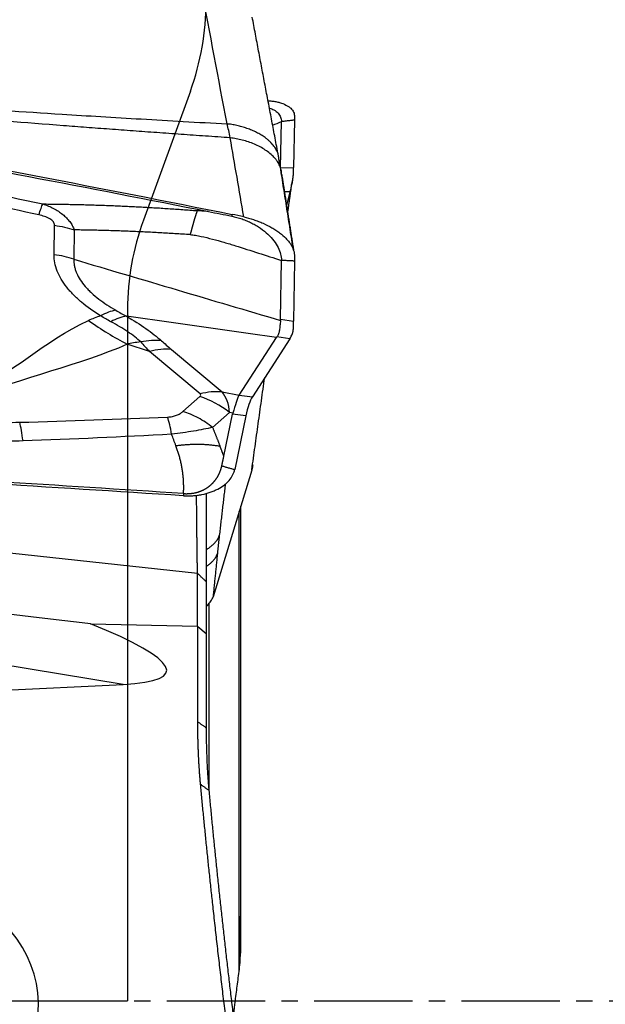
# Model space of a CAD drawing. Units: millimetres. Extents: x 111 to 278, y 208 to 302.
# Drawn here: x 259 to 264, y 244 to 251 of the extents above; entities that cross this region are included whole.
import ezdxf

# ---------------------------------------------------------------- set-up
doc = ezdxf.new("R2010")
doc.units = ezdxf.units.MM
doc.linetypes.add('CENTER2', pattern=[1.125, 0.75, -0.125, 0.125, -0.125])
for name, color, linetype in [('1', 4, 'Continuous'), ('4', 2, 'CENTER2'), ('NOCUT', 7, 'Continuous')]:
    doc.layers.add(name, color=color, linetype=linetype)

msp = doc.modelspace()

# ---------------------------------------------------------------- linework, layer by layer
at = {"layer": '1'}
for p, q in [((261.0381, 250.0932), (261.0442, 250.4464)), ((261.1438, 250.458), (261.1375, 250.0972)), ((261.0381, 250.0932), (261.1375, 250.0972)), ((261.1087, 249.9106), (261.0672, 249.9089)), ((261.1087, 249.9106), (261.0833, 249.8055)), ((259.3095, 249.4295), (259.3126, 249.6542)), ((259.4636, 249.6193), (259.4605, 249.3947)), ((261.0381, 248.9375), (261.0442, 249.3866)), ((261.1438, 249.3811), (261.1375, 248.9224)), ((261.0381, 248.9375), (261.1375, 248.9224)), ((260.0379, 248.6903), (259.8666, 248.7462)), ((260.7212, 248.3575), (261.0059, 248.7976)), ((261.1087, 248.7876), (260.8226, 248.3454)), ((261.1087, 248.7876), (261.0098, 248.8027)), ((260.424, 248.366), (260.0379, 248.6903)), ((260.2051, 248.706), (260.5912, 248.3817)), ((260.5912, 248.3817), (260.7207, 248.3566)), ((260.7212, 248.3575), (260.8226, 248.3454)), ((260.2917, 248.2317), (260.4218, 248.3456)), ((260.6488, 248.2245), (260.5187, 248.1106)), ((260.6051, 247.8919), (260.6713, 248.2107)), ((260.6736, 248.2197), (260.6488, 248.2245)), ((260.7727, 248.1986), (260.6713, 248.2107)), ((260.7727, 248.1986), (260.6877, 247.789)), ((260.8173, 247.7847), (260.5225, 246.8167)), ((260.721, 243.9538), (260.721, 247.4682)), ((260.7312, 247.5017), (260.7312, 244.0933)), ((260.7337, 244.4441), (260.7337, 247.5102)), ((260.4042, 246.9954), (258.5029, 247.2006)), ((260.4042, 246.5927), (260.4042, 246.9954)), ((260.47, 246.9321), (260.47, 246.5359)), ((260.4905, 246.7655), (260.4905, 245.3385)), ((259.8356, 246.1474), (256.8296, 246.6359)), ((259.5883, 246.6111), (260.4042, 246.5927)), ((260.406, 246.5893), (260.4042, 246.5927)), ((260.406, 246.5893), (260.47, 246.5359)), ((260.406, 245.8614), (260.406, 246.5893)), ((260.47, 246.5359), (260.47, 245.8166)), ((251.5034, 245.7322), (259.8356, 246.1474))]:
    msp.add_line(p, q, dxfattribs=at)
for centre, major_axis, ratio, start_param, end_param in [((261.0117, 249.2005), (-0.1161, -1.0055), 0.048866, 2.585595, 2.677749), ((261.0338, 249.2014), (-0.1762, -1.0079), 0.065764, 3.856584, 3.943386), ((259.2265, 248.9437), (0.5999, -0.0083), 0.818058, 1.181534, 1.443334), ((297.2281, 231.3403), (-37.8778, 17.386), 0.087687, 6.188596, 6.207833), ((259.5806, 248.4766), (0.3175, 0.5091), 0.478646, 0.3931, 0.707232), ((259.6713, 248.4218), (0.3024, 0.5182), 0.495636, 0.363506, 0.685458), ((259.9874, 251.3558), (1.2497, -2.7273), 0.630151, 5.45797, 5.597596), ((257.8914, 250.2449), (-3.1396, 1.342), 0.157008, 3.188604, 3.206067), ((261.0117, 249.7704), (-0.1, 1.0265), 0.074747, 3.640695, 3.732849), ((261.0338, 249.7671), (-0.0278, 1.0152), 0.183414, 3.402711, 3.489512), ((297.6429, 233.7691), (-37.8778, 14.9063), 0.043648, 6.194573, 6.225175), ((259.9379, 248.2341), (0.4008, 0.4465), 0.760044, 0.495174, 0.80432), ((272.5386, 241.9617), (-12.7126, 7.1158), 0.071465, 0.196483, 0.227085), ((272.73, 242.4993), (-12.8015, 6.5612), 0.055675, 0.208097, 0.238699), ((260.0137, 248.1683), (-0.3859, -0.4595), 0.732261, 3.612223, 3.948086), ((260.1294, 248.3274), (-0.2993, -0.0308), 0.169411, 2.906902, 3.304275), ((260.3998, 247.8441), (-0.3859, -0.4595), 0.732261, 3.612223, 3.948086), ((260.1053, 247.8055), (-0.4558, -0.6047), 0.494005, 2.633919, 3.031292), ((264.7461, 247.1098), (-4.0266, 1.2439), 0.059079, 6.266546, 6.270411), ((260.3976, 247.8237), (-0.3952, 0.4514), 0.775218, 4.941233, 5.391333), ((260.8859, 247.567), (-0.024, 0.8082), 0.188457, 0.266713, 0.668139), ((263.1647, 247.2963), (-2.4893, 0.9288), 0.191662, 0.011273, 0.029424), ((259.0229, 247.628), (-0.0157, 0.5998), 0.127092, 5.393342, 5.76463), ((281.4092, 243.447), (-29.7233, 3.9134), 0.014209, 5.538648, 5.590957), ((247.4294, 248.9688), (-12.7385, 2.7243), 0.058684, 2.924881, 3.457225), ((258.0916, 243.734), (-1.0939, 0.1181), 0.853867, 3.171889, 5.627241)]:
    msp.add_ellipse(centre, major_axis=major_axis, ratio=ratio, start_param=start_param, end_param=end_param, dxfattribs=at)
for points, degree in [([(260.629, 250.4294), (260.5639, 250.7754), (260.4988, 251.1214), (260.4337, 251.4676)], 3), ([(261.0174, 250.2069), (260.8214, 251.2454)], 1), ([(261.1442, 250.4849), (261.1438, 250.458)], 1), ([(260.6542, 250.3227), (260.646, 250.3618), (260.6376, 250.3977), (260.629, 250.4294)], 3), ([(260.9772, 250.4196), (260.9996, 250.4285), (261.0219, 250.4374), (261.0442, 250.4464)], 3), ([(261.1438, 250.458), (261.0442, 250.4464)], 1), ([(260.7563, 249.7186), (260.7223, 249.9208), (260.6883, 250.1222), (260.6542, 250.3227)], 3), ([(261.0365, 250.0984), (261.0174, 250.2069)], 1), ([(261.1357, 249.464), (261.0365, 250.0984)], 1), ([(258.2249, 250.0335), (258.5575, 249.9607), (258.8904, 249.8887), (259.2235, 249.8174)], 3), ([(261.0458, 250.0457), (261.0914, 249.7551), (261.137, 249.4623)], 2), ([(261.1268, 249.9727), (261.133, 250.017)], 1), ([(261.0923, 249.748), (261.1234, 249.97)], 1), ([(259.1925, 249.7337), (258.9271, 249.7915), (258.6619, 249.8497), (258.3969, 249.9085)], 3), ([(259.1925, 249.7337), (259.2048, 249.7725), (259.2154, 249.801), (259.2235, 249.8174)], 3), ([(260.4885, 249.7597), (260.5473, 249.7479), (260.6061, 249.7362), (260.665, 249.7243)], 3), ([(260.6673, 249.7379), (260.6665, 249.7334), (260.6657, 249.7289), (260.665, 249.7243)], 3), ([(260.7563, 249.7186), (260.7268, 249.7254), (260.6971, 249.7319), (260.6673, 249.7379)], 3), ([(259.3126, 249.6542), (259.3645, 249.648), (259.4154, 249.6363), (259.4636, 249.6193)], 3), ([(260.3477, 249.583), (259.8946, 249.6137), (259.4636, 249.6193)], 2), ([(261.1442, 249.4159), (261.1438, 249.3811)], 1), ([(259.4605, 249.3947), (259.9861, 249.239), (260.5118, 249.0833), (261.0374, 248.9276)], 3), ([(261.1438, 249.3811), (261.0442, 249.3866)], 1), ([(259.7428, 248.9178), (259.7162, 248.9321), (259.6898, 248.947), (259.6636, 248.9623)], 3), ([(259.7805, 249.0051), (259.8078, 248.9894), (259.8352, 248.9742), (259.8626, 248.9594)], 3), ([(261.0059, 248.7976), (260.6248, 248.8515), (260.2437, 248.9055), (259.8626, 248.9594)], 3), ([(258.6503, 248.3632), (258.9982, 248.5226), (259.2246, 248.7676), (259.5725, 248.927)], 3), ([(259.8666, 248.7462), (259.5187, 248.5868), (259.0472, 248.4925), (258.6993, 248.333)], 3), ([(261.0098, 248.8027), (261.0083, 248.801), (261.007, 248.7993), (261.0059, 248.7976)], 3), ([(260.8182, 247.7875), (260.9165, 248.4906)], 1), ([(259.047, 248.1499), (259.4241, 248.1598), (259.8002, 248.1729), (260.1752, 248.1897)], 3), ([(260.2065, 248.0581), (260.197, 248.1108), (260.1863, 248.1555), (260.1752, 248.1897)], 3), ([(260.2065, 248.0581), (259.8295, 248.0377), (259.4513, 248.0208), (259.0722, 248.0071)], 3), ([(260.5187, 248.1106), (260.5472, 248.0395), (260.5755, 247.9677)], 2), ([(260.2973, 247.6051), (259.3452, 247.667), (258.3927, 247.7269), (257.4397, 247.7857)], 3), ([(260.5895, 247.8168), (260.6877, 247.789)], 1), ([(260.8182, 247.7875), (260.8179, 247.7866), (260.8176, 247.7856), (260.8173, 247.7847)], 3), ([(260.8261, 247.8238), (260.8244, 247.8118), (260.8218, 247.7997), (260.8182, 247.7875)], 3), ([(260.2973, 247.6051), (260.2972, 247.5995), (260.2972, 247.5939), (260.2971, 247.5883)], 3), ([(260.6157, 247.6783), (260.5704, 247.2851)], 1), ([(260.5704, 247.2851), (260.5617, 247.2096), (260.5553, 247.1459)], 2), ([(260.5553, 247.1459), (260.5225, 246.8167)], 1), ([(260.47, 246.9321), (260.4042, 246.9954)], 1), ([(260.406, 245.8614), (260.47, 245.8166)], 1), ([(260.4272, 245.3847), (260.4062, 245.6119), (260.406, 245.8614)], 2), ([(260.4272, 245.3847), (260.4905, 245.3382)], 1), ([(260.6577, 243.2972), (260.5169, 244.4229), (260.4272, 245.3847)], 2), ([(260.7312, 244.0933), (260.732, 244.2102), (260.7329, 244.3272), (260.7337, 244.4441)], 3), ([(260.721, 243.9538), (260.7274, 243.9998), (260.7308, 244.0463), (260.7312, 244.0933)], 3)]:
    msp.add_open_spline(points, degree=degree, dxfattribs=at)
for points, degree, knots in [([(260.6542, 250.3227), (260.5911, 250.327), (260.4657, 250.3357), (260.2789, 250.3488), (260.0946, 250.362), (259.9128, 250.3752), (259.7335, 250.3884), (259.5567, 250.4017), (259.1489, 250.4329), (258.5371, 250.4822), (257.8892, 250.5402), (257.4427, 250.5838), (257.064, 250.6228), (256.6077, 250.674), (256.096, 250.74), (255.6511, 250.8072), (255.3084, 250.8684), (255.0465, 250.923), (254.8978, 250.9579), (254.8052, 250.9815), (254.7766, 250.9891), (254.7624, 250.9928)], 3, [0, 0, 0, 0, 0.031873, 0.063327, 0.094361, 0.124974, 0.155168, 0.184942, 0.214295, 0.361284, 0.494225, 0.542192, 0.587466, 0.686227, 0.773895, 0.848124, 0.914041, 0.950731, 0.984719, 0.99242, 1, 1, 1, 1]), ([(254.7808, 251.0162), (254.7893, 251.0141), (254.8065, 251.0098), (254.8324, 251.0035), (254.9133, 250.984), (255.0557, 250.9525), (255.3161, 250.9016), (255.6572, 250.845), (256.0584, 250.7895), (256.4767, 250.7397), (256.8811, 250.6972), (257.2997, 250.6577), (257.8314, 250.612), (258.5257, 250.559), (259.1753, 250.5154), (259.6702, 250.4846), (259.9785, 250.4661), (260.2996, 250.4476), (260.5178, 250.4355), (260.6291, 250.4294)], 3, [0, 0, 0, 0, 0.004571, 0.009188, 0.01385, 0.047783, 0.08453, 0.150349, 0.224884, 0.291324, 0.365058, 0.432003, 0.505335, 0.636623, 0.786239, 0.836455, 0.888821, 0.943336, 1, 1, 1, 1]), ([(254.668, 250.8218), (255.6709, 250.6604), (256.6723, 250.49), (258.6721, 250.1293), (259.6706, 249.939), (260.6673, 249.7379)], 3, [0, 0, 0, 0, 0.5, 0.5, 1, 1, 1, 1]), ([(260.9425, 250.6062), (260.9523, 250.6056), (260.9618, 250.6048), (260.9816, 250.6025), (260.9919, 250.6009), (261.0118, 250.597), (261.0214, 250.5948), (261.0485, 250.5871), (261.0646, 250.5807), (261.086, 250.5697), (261.0926, 250.5657), (261.1047, 250.5572), (261.1102, 250.5528), (261.1247, 250.5391), (261.1321, 250.5291), (261.1395, 250.5131), (261.1414, 250.5076), (261.1438, 250.4964), (261.1443, 250.4907), (261.1442, 250.4849)], 3, [0, 0, 0, 0, 0.08084, 0.08084, 0.172756, 0.172756, 0.264672, 0.264672, 0.448504, 0.448504, 0.54042, 0.54042, 0.632336, 0.632336, 0.816168, 0.816168, 0.908084, 0.908084, 1, 1, 1, 1]), ([(260.9539, 250.5499), (260.9658, 250.5458), (260.9911, 250.5347), (261.021, 250.5123), (261.0404, 250.482), (261.0445, 250.4587), (261.0442, 250.4464)], 3, [0, 0, 0, 0, 0.198636, 0.465757, 0.732879, 1, 1, 1, 1]), ([(257.4748, 250.329), (257.5646, 250.3129), (257.6544, 250.2968), (258.6603, 250.1155), (259.5752, 249.9421), (260.4885, 249.7597)], 3, [0, 0, 0, 0, 0.089253, 0.089253, 1, 1, 1, 1]), ([(261.1234, 249.97), (261.1241, 249.9727), (261.1254, 249.9782), (261.1273, 249.9862), (261.1289, 249.994), (261.1304, 250.0017), (261.1318, 250.0093), (261.1329, 250.0167), (261.1339, 250.024), (261.1348, 250.0311), (261.1354, 250.038), (261.1359, 250.0449), (261.1361, 250.0493), (261.1362, 250.0515)], 3, [0, 0, 0, 0, 0.091985, 0.183694, 0.275148, 0.366367, 0.45737, 0.548177, 0.63881, 0.729288, 0.819632, 0.909862, 1, 1, 1, 1]), ([(259.2235, 249.8174), (259.2525, 249.8075), (259.2798, 249.7961), (259.318, 249.7761), (259.3302, 249.769), (259.3535, 249.7539), (259.3645, 249.7459), (259.3853, 249.7291), (259.395, 249.7203), (259.4128, 249.7019), (259.421, 249.6924), (259.4359, 249.6725), (259.4425, 249.6622), (259.4542, 249.6412), (259.4593, 249.6304), (259.4636, 249.6193)], 3, [0, 0, 0, 0, 0.25, 0.25, 0.375, 0.375, 0.5, 0.5, 0.625, 0.625, 0.75, 0.75, 0.875, 0.875, 1, 1, 1, 1]), ([(259.2235, 249.8174), (259.2407, 249.8173), (259.2752, 249.817), (259.3271, 249.8164), (259.3791, 249.8156), (259.4313, 249.8146), (259.4837, 249.8135), (259.5363, 249.8122), (259.589, 249.8107), (259.6419, 249.809), (259.695, 249.8071), (259.7483, 249.8051), (259.8018, 249.8029), (259.8554, 249.8005), (259.9092, 249.7979), (259.9632, 249.7951), (260.0174, 249.7922), (260.0718, 249.7891), (260.1263, 249.7858), (260.181, 249.7823), (260.2359, 249.7787), (260.291, 249.7749), (260.3462, 249.7708), (260.3831, 249.768), (260.4016, 249.7666)], 3, [0, 0, 0, 0, 0.04481, 0.089677, 0.134601, 0.179585, 0.224628, 0.26973, 0.314893, 0.360117, 0.405403, 0.450751, 0.496162, 0.541636, 0.587174, 0.632777, 0.678446, 0.72418, 0.76998, 0.815848, 0.861783, 0.907786, 0.953858, 1, 1, 1, 1]), ([(259.3126, 249.6542), (259.3127, 249.6631), (259.3101, 249.6722), (259.3007, 249.6854), (259.2967, 249.6896), (259.2873, 249.6975), (259.2818, 249.7013), (259.264, 249.7116), (259.2503, 249.7172), (259.2221, 249.7266), (259.2074, 249.7304), (259.1925, 249.7337)], 3, [0, 0, 0, 0, 0.25, 0.25, 0.375, 0.375, 0.5, 0.5, 0.75, 0.75, 1, 1, 1, 1]), ([(260.4016, 249.7666), (260.4014, 249.7661), (260.4011, 249.7653), (260.4007, 249.7642), (260.4003, 249.7633), (260.4, 249.7625), (260.3997, 249.7616), (260.3994, 249.7608), (260.399, 249.7596), (260.3985, 249.7584), (260.3981, 249.7572), (260.3978, 249.7563), (260.3975, 249.7553), (260.3971, 249.7544), (260.3968, 249.7535), (260.3964, 249.7523), (260.3961, 249.7514), (260.3959, 249.7508), (260.3958, 249.7507), (260.3958, 249.7505), (260.3957, 249.7503), (260.3955, 249.7497), (260.3952, 249.7489), (260.395, 249.7483), (260.3949, 249.7481), (260.3949, 249.7479), (260.3947, 249.7473), (260.3945, 249.7466), (260.3942, 249.746), (260.3941, 249.7456), (260.3941, 249.7455), (260.394, 249.7454), (260.3939, 249.7451), (260.3937, 249.7444), (260.3935, 249.7437), (260.3933, 249.7431), (260.3932, 249.7429), (260.3931, 249.7427), (260.3928, 249.7418), (260.3925, 249.7409), (260.3922, 249.74), (260.3921, 249.7396), (260.3919, 249.739), (260.3917, 249.7382), (260.3915, 249.7376), (260.3913, 249.7372), (260.3912, 249.7367), (260.3909, 249.7358), (260.3906, 249.7349), (260.3903, 249.7341), (260.3901, 249.7334), (260.3898, 249.7326), (260.3896, 249.7319), (260.3892, 249.7307), (260.3889, 249.7295), (260.3885, 249.7283), (260.3882, 249.7276), (260.3879, 249.7267), (260.3877, 249.7259), (260.3875, 249.7254), (260.3874, 249.7248), (260.3871, 249.724), (260.3868, 249.7231), (260.3866, 249.7223), (260.3863, 249.7213), (260.3859, 249.7203), (260.3857, 249.7194), (260.3856, 249.7192), (260.3855, 249.7189), (260.3853, 249.7181), (260.3849, 249.7169), (260.3844, 249.7154), (260.384, 249.7141), (260.3836, 249.7128), (260.3832, 249.7115), (260.3828, 249.7101), (260.3823, 249.7083), (260.3818, 249.7068), (260.3814, 249.7054), (260.3811, 249.7045), (260.3808, 249.7035), (260.3806, 249.7026), (260.3804, 249.702), (260.3802, 249.7014), (260.3795, 249.6991), (260.3786, 249.6959), (260.3777, 249.6927), (260.3772, 249.6913), (260.377, 249.6903), (260.3766, 249.6892), (260.3764, 249.6882), (260.3762, 249.6876), (260.376, 249.687), (260.3757, 249.686), (260.3754, 249.6848), (260.3751, 249.6838), (260.3747, 249.6823), (260.3741, 249.6805), (260.3736, 249.6785), (260.3731, 249.6769), (260.3727, 249.6754), (260.3722, 249.6738), (260.3718, 249.6722), (260.3712, 249.6703), (260.3708, 249.6687), (260.3704, 249.6674), (260.37, 249.666), (260.3696, 249.6644), (260.369, 249.6625), (260.3686, 249.6608), (260.3681, 249.6592), (260.3677, 249.6575), (260.3672, 249.6558), (260.3666, 249.6536), (260.3659, 249.6513), (260.3653, 249.649), (260.3648, 249.6473), (260.3644, 249.6456), (260.3639, 249.6438), (260.3634, 249.6421), (260.3629, 249.6403), (260.3624, 249.6385), (260.3618, 249.6361), (260.3611, 249.6337), (260.3605, 249.6313), (260.36, 249.6295), (260.3595, 249.6277), (260.359, 249.6258), (260.3585, 249.624), (260.3579, 249.6218), (260.3574, 249.6199), (260.357, 249.6184), (260.3566, 249.6168), (260.3561, 249.6149), (260.3555, 249.6127), (260.355, 249.6107), (260.3545, 249.6088), (260.354, 249.6069), (260.3535, 249.6049), (260.3528, 249.6023), (260.3521, 249.5997), (260.3514, 249.5971), (260.3509, 249.5951), (260.3504, 249.5931), (260.3493, 249.5891), (260.3484, 249.5857), (260.3477, 249.583)], 3, [0, 0, 0, 0, 0.015625, 0.023438, 0.03125, 0.039062, 0.046875, 0.054688, 0.0625, 0.078125, 0.085938, 0.09375, 0.101562, 0.109375, 0.117188, 0.125, 0.136719, 0.138916, 0.139648, 0.140625, 0.141602, 0.144531, 0.15625, 0.15918, 0.160156, 0.161133, 0.164062, 0.171875, 0.177734, 0.179199, 0.179688, 0.180176, 0.181641, 0.1875, 0.195312, 0.198242, 0.199219, 0.200195, 0.203125, 0.21875, 0.220703, 0.222656, 0.226562, 0.234375, 0.238281, 0.240234, 0.242188, 0.25, 0.257812, 0.261719, 0.265625, 0.273438, 0.277344, 0.28125, 0.296875, 0.300781, 0.304688, 0.3125, 0.318359, 0.320312, 0.322266, 0.328125, 0.335938, 0.339844, 0.34375, 0.355469, 0.358398, 0.359375, 0.360352, 0.363281, 0.375, 0.382812, 0.390625, 0.398438, 0.40625, 0.414062, 0.421875, 0.4375, 0.441406, 0.445312, 0.453125, 0.458984, 0.460938, 0.462891, 0.46875, 0.5, 0.515625, 0.519531, 0.523438, 0.53125, 0.537109, 0.539062, 0.541016, 0.546875, 0.554688, 0.558594, 0.5625, 0.578125, 0.585938, 0.59375, 0.601562, 0.609375, 0.617188, 0.625, 0.636719, 0.640625, 0.644531, 0.65625, 0.664062, 0.671875, 0.679688, 0.6875, 0.695312, 0.703125, 0.71875, 0.726562, 0.734375, 0.742188, 0.75, 0.757812, 0.765625, 0.773438, 0.78125, 0.796875, 0.804688, 0.8125, 0.820312, 0.828125, 0.835938, 0.84375, 0.855469, 0.859375, 0.863281, 0.875, 0.882812, 0.890625, 0.898438, 0.90625, 0.914062, 0.921875, 0.9375, 0.945312, 0.953125, 0.960938, 0.96875, 1, 1, 1, 1]), ([(260.4885, 249.7597), (260.474, 249.7609), (260.4559, 249.7624), (260.4342, 249.7641), (260.4233, 249.7649), (260.4142, 249.7656), (260.407, 249.7662), (260.4034, 249.7665), (260.4016, 249.7666)], 3, [0, 0, 0, 0, 0.5, 0.625, 0.75, 0.875, 0.9375, 1, 1, 1, 1]), ([(260.665, 249.7243), (260.6782, 249.7217), (260.7047, 249.7154), (260.7438, 249.7034), (260.7818, 249.6888), (260.8182, 249.6718), (260.8527, 249.6528), (260.8957, 249.6251), (260.9431, 249.5867), (260.9883, 249.537), (261.021, 249.4857), (261.0404, 249.4348), (261.0445, 249.4022), (261.0442, 249.3866)], 3, [0, 0, 0, 0, 0.0625, 0.125, 0.1875, 0.25, 0.3125, 0.375, 0.5, 0.625, 0.75, 0.875, 1, 1, 1, 1]), ([(260.7563, 249.7186), (260.7818, 249.7128), (260.8068, 249.7057), (260.8438, 249.6934), (260.856, 249.6891), (260.8803, 249.6797), (260.8924, 249.6748), (260.9276, 249.6592), (260.95, 249.6481), (260.9816, 249.63), (260.9919, 249.6238), (261.0118, 249.6108), (261.0214, 249.6041), (261.0485, 249.5838), (261.0646, 249.5697), (261.086, 249.5476), (261.0926, 249.54), (261.1047, 249.5248), (261.1102, 249.5171), (261.1247, 249.4941), (261.1321, 249.4785), (261.1395, 249.4549), (261.1414, 249.447), (261.1438, 249.4314), (261.1443, 249.4236), (261.1442, 249.4159)], 3, [0, 0, 0, 0, 0.125, 0.125, 0.1875, 0.1875, 0.25, 0.25, 0.375, 0.375, 0.4375, 0.4375, 0.5, 0.5, 0.625, 0.625, 0.6875, 0.6875, 0.75, 0.75, 0.875, 0.875, 0.9375, 0.9375, 1, 1, 1, 1]), ([(260.3477, 249.583), (260.3611, 249.582), (260.3888, 249.5786), (260.4458, 249.5675), (260.5181, 249.5497), (260.6055, 249.5251), (260.7809, 249.4719), (260.9273, 249.4234), (261.0442, 249.3866)], 3, [0, 0, 0, 0, 0.0625, 0.125, 0.25, 0.375, 0.5, 1, 1, 1, 1]), ([(259.6636, 248.9623), (259.6105, 248.9954), (259.5621, 249.0301), (259.4973, 249.085), (259.4769, 249.1038), (259.4485, 249.1327), (259.4394, 249.1425), (259.4219, 249.1623), (259.4136, 249.1723), (259.3742, 249.2225), (259.3499, 249.2633), (259.3254, 249.3255), (259.3191, 249.3466), (259.3111, 249.3882), (259.3092, 249.4089), (259.3095, 249.4295)], 3, [0, 0, 0, 0, 0.25, 0.25, 0.375, 0.375, 0.4375, 0.4375, 0.5, 0.5, 0.75, 0.75, 0.875, 0.875, 1, 1, 1, 1]), ([(259.4605, 249.3947), (259.4603, 249.3904), (259.4602, 249.3861), (259.4604, 249.3775), (259.461, 249.3646), (259.4628, 249.3516), (259.4662, 249.3342), (259.4685, 249.3254), (259.474, 249.3078), (259.4772, 249.299), (259.4958, 249.2554), (259.5181, 249.2211), (259.5544, 249.179), (259.5621, 249.1706), (259.5782, 249.154), (259.6032, 249.1295), (259.6309, 249.1062), (259.6897, 249.0607), (259.7332, 249.0322), (259.7805, 249.0051)], 3, [0, 0, 0, 0, 0.03125, 0.03125, 0.0625, 0.125, 0.125, 0.1875, 0.1875, 0.25, 0.25, 0.5, 0.5, 0.5625, 0.5625, 0.625, 0.75, 0.75, 1, 1, 1, 1]), ([(259.8626, 248.9594), (259.9164, 248.928), (259.9657, 248.8967), (260.0547, 248.8341), (260.0945, 248.8029), (260.1292, 248.7717)], 3, [0, 0, 0, 0, 0.5, 0.5, 1, 1, 1, 1]), ([(259.9713, 248.7632), (259.9577, 248.7764), (259.9424, 248.7894), (259.9091, 248.8154), (259.8911, 248.8283), (259.8525, 248.8541), (259.8319, 248.867), (259.7887, 248.8926), (259.7662, 248.9053), (259.7428, 248.9178)], 3, [0, 0, 0, 0, 0.25, 0.25, 0.5, 0.5, 0.75, 0.75, 1, 1, 1, 1]), ([(261.0374, 248.9276), (261.0359, 248.9137), (261.0346, 248.9007), (261.0319, 248.8762), (261.0306, 248.8647), (261.0272, 248.8436), (261.0252, 248.8339), (261.0193, 248.8166), (261.0154, 248.8091), (261.0098, 248.8027)], 3, [0, 0, 0, 0, 0.25, 0.25, 0.5, 0.5, 0.75, 0.75, 1, 1, 1, 1]), ([(261.1234, 248.8145), (261.1241, 248.816), (261.1254, 248.8189), (261.1273, 248.8236), (261.1289, 248.8284), (261.1304, 248.8334), (261.1318, 248.8386), (261.1329, 248.8439), (261.1339, 248.8493), (261.1348, 248.855), (261.1354, 248.8607), (261.1359, 248.8666), (261.1361, 248.8707), (261.1362, 248.8727)], 3, [0, 0, 0, 0, 0.091985, 0.183694, 0.275148, 0.366367, 0.45737, 0.548177, 0.63881, 0.729288, 0.819632, 0.909862, 1, 1, 1, 1]), ([(260.7207, 248.3566), (260.7167, 248.3495), (260.7131, 248.3413), (260.7059, 248.3226), (260.7023, 248.3122), (260.6912, 248.2779), (260.6832, 248.2508), (260.6736, 248.2197)], 3, [0, 0, 0, 0, 0.25, 0.25, 0.5, 0.5, 1, 1, 1, 1]), ([(260.1752, 248.1897), (260.1881, 248.1902), (260.2005, 248.1917), (260.224, 248.1964), (260.2347, 248.1996), (260.2541, 248.2072), (260.263, 248.2116), (260.2786, 248.2212), (260.2855, 248.2263), (260.2917, 248.2317)], 3, [0, 0, 0, 0, 0.25, 0.25, 0.5, 0.5, 0.75, 0.75, 1, 1, 1, 1]), ([(260.5187, 248.1106), (260.4839, 248.1384), (260.4469, 248.1627), (260.3706, 248.2035), (260.3313, 248.2198), (260.2917, 248.2317)], 3, [0, 0, 0, 0, 0.5, 0.5, 1, 1, 1, 1]), ([(258.1238, 248.1802), (258.2779, 248.1667), (258.4319, 248.1578), (258.7396, 248.1481), (258.8934, 248.1473), (259.047, 248.1499)], 3, [0, 0, 0, 0, 0.5, 0.5, 1, 1, 1, 1]), ([(260.5187, 248.1106), (260.4969, 248.1056), (260.4739, 248.1007), (260.4256, 248.0913), (260.4002, 248.0866), (260.3477, 248.0778), (260.3206, 248.0736), (260.2645, 248.0655), (260.2358, 248.0617), (260.2065, 248.0581)], 3, [0, 0, 0, 0, 0.25, 0.25, 0.5, 0.5, 0.75, 0.75, 1, 1, 1, 1]), ([(260.239, 247.971), (260.2336, 247.9855), (260.2228, 248.0146), (260.2119, 248.0436), (260.2065, 248.0581)], 3, [0, 0, 0, 0, 0.500751, 1, 1, 1, 1]), ([(259.0722, 248.0071), (258.9136, 248.0014), (258.7548, 247.9992), (258.4365, 248.0031), (258.2771, 248.0092), (258.1174, 248.0202)], 3, [0, 0, 0, 0, 0.5, 0.5, 1, 1, 1, 1]), ([(260.239, 247.971), (260.2439, 247.9717), (260.2537, 247.9731), (260.2683, 247.9749), (260.283, 247.9765), (260.2977, 247.978), (260.3124, 247.9793), (260.3271, 247.9803), (260.3418, 247.9812), (260.3566, 247.9819), (260.3713, 247.9824), (260.386, 247.9827), (260.4007, 247.9827), (260.4155, 247.9826), (260.4302, 247.9823), (260.4448, 247.9818), (260.4595, 247.9811), (260.4741, 247.9801), (260.4887, 247.979), (260.5033, 247.9777), (260.5178, 247.9761), (260.5323, 247.9743), (260.5468, 247.9723), (260.5612, 247.9702), (260.5707, 247.9685), (260.5755, 247.9677)], 3, [0, 0, 0, 0, 0.042258, 0.084622, 0.127091, 0.169668, 0.212352, 0.255144, 0.298046, 0.341058, 0.38418, 0.427415, 0.470762, 0.514222, 0.557796, 0.601486, 0.645291, 0.689213, 0.733253, 0.77741, 0.821687, 0.866083, 0.9106, 0.955239, 1, 1, 1, 1]), ([(260.297, 247.5883), (259.2778, 247.654), (258.2581, 247.7175), (256.2179, 247.8418), (255.1973, 247.9027), (254.1766, 247.9631)], 3, [0, 0, 0, 0, 0.5, 0.5, 1, 1, 1, 1]), ([(260.2973, 247.6051), (260.2975, 247.6101), (260.298, 247.6203), (260.2984, 247.6356), (260.2985, 247.6508), (260.2984, 247.6661), (260.298, 247.6813), (260.2974, 247.6966), (260.2964, 247.7118), (260.2952, 247.7271), (260.2937, 247.7423), (260.292, 247.7575), (260.29, 247.7728), (260.2877, 247.788), (260.2851, 247.8033), (260.2823, 247.8185), (260.2792, 247.8338), (260.2758, 247.849), (260.2721, 247.8643), (260.2682, 247.8795), (260.264, 247.8948), (260.2596, 247.91), (260.2549, 247.9253), (260.2499, 247.9405), (260.2446, 247.9558), (260.2409, 247.9659), (260.239, 247.971)], 3, [0, 0, 0, 0, 0.041726, 0.083391, 0.125004, 0.16657, 0.208099, 0.249597, 0.291073, 0.332533, 0.373985, 0.415438, 0.456898, 0.498373, 0.539871, 0.581399, 0.622965, 0.664577, 0.706242, 0.747967, 0.78976, 0.831628, 0.873579, 0.915619, 0.957758, 1, 1, 1, 1]), ([(260.6051, 247.8919), (260.6045, 247.8935), (260.6036, 247.8959), (260.6024, 247.899), (260.6014, 247.9014), (260.6005, 247.9038), (260.5996, 247.9061), (260.5987, 247.9085), (260.5977, 247.9109), (260.5968, 247.9132), (260.5959, 247.9156), (260.595, 247.918), (260.594, 247.9204), (260.5931, 247.9227), (260.5919, 247.9259), (260.5897, 247.9314), (260.5872, 247.9377), (260.5851, 247.9432), (260.5838, 247.9464), (260.5829, 247.9488), (260.582, 247.9511), (260.581, 247.9535), (260.5801, 247.9559), (260.5792, 247.9582), (260.5783, 247.9606), (260.577, 247.9638), (260.5761, 247.9661), (260.5755, 247.9677)], 3, [0, 0, 0, 0, 0.0625, 0.09375, 0.125, 0.15625, 0.1875, 0.21875, 0.25, 0.28125, 0.3125, 0.34375, 0.375, 0.40625, 0.4375, 0.5, 0.625, 0.6875, 0.71875, 0.75, 0.78125, 0.8125, 0.84375, 0.875, 0.90625, 0.9375, 1, 1, 1, 1]), ([(260.5895, 247.8168), (260.5897, 247.8177), (260.59, 247.8193), (260.5904, 247.8212), (260.5907, 247.8224), (260.591, 247.8237), (260.5914, 247.8257), (260.5918, 247.828), (260.5923, 247.83), (260.5928, 247.8325), (260.5933, 247.8349), (260.5937, 247.8369), (260.5938, 247.8375), (260.594, 247.8382), (260.5944, 247.8402), (260.595, 247.8431), (260.5957, 247.8466), (260.5963, 247.8496), (260.597, 247.8526), (260.5976, 247.8557), (260.5982, 247.8587), (260.599, 247.8627), (260.5999, 247.8668), (260.6007, 247.8708), (260.6013, 247.8738), (260.602, 247.8768), (260.6032, 247.8829), (260.6043, 247.8879), (260.6051, 247.8919)], 3, [0, 0, 0, 0, 0.034041, 0.064227, 0.074289, 0.084351, 0.114537, 0.154786, 0.17491, 0.195034, 0.255406, 0.2705, 0.275531, 0.280562, 0.295655, 0.356027, 0.396275, 0.436524, 0.476772, 0.51702, 0.557269, 0.597517, 0.678014, 0.718262, 0.75851, 0.798758, 0.839007, 1, 1, 1, 1]), ([(260.2971, 247.5883), (260.3212, 247.5867), (260.3449, 247.5868), (260.3799, 247.5894), (260.3915, 247.5906), (260.4145, 247.5938), (260.4259, 247.5958), (260.4594, 247.6028), (260.4806, 247.6087), (260.5109, 247.6192), (260.5207, 247.623), (260.5399, 247.6311), (260.5491, 247.6355), (260.5756, 247.6491), (260.5917, 247.659), (260.6136, 247.6753), (260.6205, 247.681), (260.6334, 247.6929), (260.6394, 247.699), (260.6559, 247.7179), (260.6649, 247.7311), (260.6757, 247.7521), (260.6788, 247.7593), (260.684, 247.774), (260.6861, 247.7815), (260.6877, 247.789)], 3, [0, 0, 0, 0, 0.125, 0.125, 0.1875, 0.1875, 0.25, 0.25, 0.375, 0.375, 0.4375, 0.4375, 0.5, 0.5, 0.625, 0.625, 0.6875, 0.6875, 0.75, 0.75, 0.875, 0.875, 0.9375, 0.9375, 1, 1, 1, 1]), ([(260.2973, 247.6051), (260.3005, 247.6049), (260.3045, 247.6046), (260.3093, 247.6045), (260.3125, 247.6044), (260.3161, 247.6043), (260.3193, 247.6043), (260.3213, 247.6043), (260.3233, 247.6043), (260.3265, 247.6044), (260.33, 247.6045), (260.3332, 247.6046), (260.338, 247.6048), (260.3427, 247.6051), (260.3474, 247.6055), (260.3505, 247.6058), (260.3537, 247.6061), (260.3568, 247.6064), (260.3599, 247.6068), (260.3637, 247.6073), (260.3676, 247.6079), (260.3706, 247.6084), (260.3744, 247.609), (260.3782, 247.6097), (260.3819, 247.6104), (260.3856, 247.6112), (260.3901, 247.6122), (260.3952, 247.6135), (260.3995, 247.6146), (260.4038, 247.6158), (260.408, 247.6171), (260.4122, 247.6184), (260.4178, 247.6203), (260.4232, 247.6222), (260.4286, 247.6243), (260.4325, 247.6259), (260.4364, 247.6276), (260.4403, 247.6293), (260.4441, 247.631), (260.4478, 247.6328), (260.4515, 247.6347), (260.4564, 247.6372), (260.4611, 247.6398), (260.4657, 247.6425), (260.4692, 247.6446), (260.4725, 247.6467), (260.4758, 247.6488), (260.4791, 247.651), (260.4828, 247.6536), (260.486, 247.6558), (260.4885, 247.6577), (260.4911, 247.6596), (260.4941, 247.662), (260.4975, 247.6647), (260.5004, 247.6671), (260.5033, 247.6695), (260.506, 247.672), (260.5088, 247.6744), (260.5123, 247.6778), (260.5154, 247.6807), (260.5179, 247.6833), (260.5196, 247.685), (260.5215, 247.6869), (260.5231, 247.6887), (260.5241, 247.6897), (260.5251, 247.6908), (260.5267, 247.6926), (260.5285, 247.6946), (260.53, 247.6963), (260.5315, 247.6981), (260.5332, 247.7001), (260.5347, 247.7019), (260.5354, 247.7028), (260.5356, 247.703), (260.5358, 247.7033), (260.5366, 247.7042), (260.538, 247.706), (260.5396, 247.708), (260.5409, 247.7098), (260.5423, 247.7117), (260.5438, 247.7137), (260.5452, 247.7156), (260.546, 247.7167), (260.5468, 247.7179), (260.5481, 247.7198), (260.5495, 247.7219), (260.5508, 247.7237), (260.5526, 247.7265), (260.5547, 247.7298), (260.557, 247.7336), (260.5587, 247.7365), (260.5603, 247.7394), (260.5619, 247.7422), (260.5635, 247.7451), (260.5653, 247.7485), (260.5667, 247.7513), (260.5676, 247.7532), (260.5679, 247.7538), (260.5682, 247.7544), (260.5692, 247.7564), (260.5703, 247.7587), (260.5714, 247.7611), (260.5722, 247.7631), (260.5732, 247.7653), (260.5741, 247.7673), (260.5746, 247.7685), (260.5751, 247.7697), (260.5759, 247.7717), (260.5768, 247.7739), (260.5775, 247.7759), (260.5786, 247.7789), (260.5797, 247.7818), (260.5807, 247.7848), (260.5814, 247.7868), (260.5821, 247.7888), (260.5827, 247.7908), (260.5833, 247.7928), (260.5841, 247.7953), (260.5848, 247.7975), (260.5852, 247.799), (260.5855, 247.8), (260.5859, 247.8018), (260.5865, 247.8038), (260.5869, 247.8056), (260.5872, 247.8066), (260.5878, 247.8091), (260.5884, 247.8117), (260.5889, 247.8142), (260.5891, 247.8149), (260.5892, 247.8155), (260.5894, 247.8162), (260.5895, 247.8167), (260.5895, 247.8168)], 3, [0, 0, 0, 0, 0.019388, 0.024236, 0.029083, 0.038777, 0.046048, 0.048471, 0.050895, 0.058165, 0.06786, 0.072707, 0.077554, 0.096942, 0.101789, 0.106636, 0.116331, 0.121178, 0.126025, 0.135719, 0.145413, 0.15026, 0.155108, 0.169649, 0.174496, 0.179343, 0.193884, 0.203579, 0.213273, 0.222967, 0.232661, 0.242356, 0.25205, 0.271438, 0.281132, 0.290827, 0.300521, 0.310215, 0.319909, 0.329604, 0.339298, 0.348992, 0.36838, 0.378075, 0.387769, 0.397463, 0.407157, 0.416852, 0.426546, 0.441087, 0.445934, 0.450781, 0.465323, 0.475017, 0.484711, 0.494405, 0.5041, 0.513794, 0.523488, 0.542876, 0.547724, 0.552571, 0.562265, 0.569536, 0.571959, 0.574383, 0.581653, 0.591348, 0.596195, 0.601042, 0.610736, 0.618007, 0.619824, 0.62043, 0.621036, 0.622854, 0.630124, 0.639819, 0.644666, 0.649513, 0.659207, 0.666478, 0.668901, 0.671325, 0.678596, 0.68829, 0.693137, 0.697984, 0.717372, 0.727067, 0.736761, 0.746455, 0.756149, 0.765844, 0.775538, 0.790079, 0.793714, 0.794926, 0.796138, 0.799773, 0.814315, 0.819162, 0.824009, 0.833703, 0.840974, 0.843397, 0.845821, 0.853092, 0.862786, 0.867633, 0.87248, 0.891868, 0.896716, 0.901563, 0.911257, 0.916104, 0.920951, 0.930645, 0.94034, 0.942763, 0.945187, 0.950034, 0.959728, 0.964575, 0.966999, 0.969422, 0.988811, 0.992446, 0.993658, 0.99487, 0.998505, 1, 1, 1, 1]), ([(260.47, 247.6061), (260.47, 247.4352), (260.47, 247.0475), (260.47, 246.9321)], 2, [0, 0, 0, 0.394948, 1, 1, 1]), ([(260.4042, 246.9954), (260.4042, 246.9977), (260.4041, 247.0023), (260.4039, 247.0099), (260.4037, 247.0186), (260.4035, 247.0283), (260.4033, 247.0393), (260.403, 247.0514), (260.4027, 247.065), (260.4025, 247.08), (260.4022, 247.0965), (260.4019, 247.1147), (260.4016, 247.1346), (260.4013, 247.1564), (260.401, 247.1801), (260.4007, 247.2058), (260.4004, 247.2337), (260.4, 247.2638), (260.3997, 247.2962), (260.3994, 247.319), (260.3991, 247.3447), (260.3988, 247.3726), (260.3984, 247.4146), (260.398, 247.4564), (260.3976, 247.4975), (260.3972, 247.538), (260.3969, 247.5695), (260.3967, 247.5875), (260.3967, 247.5923)], 3, [0, 0, 0, 0, 0.018853, 0.039684, 0.062494, 0.087282, 0.114049, 0.142795, 0.173519, 0.206222, 0.240903, 0.277564, 0.316202, 0.35682, 0.399416, 0.443991, 0.490544, 0.539076, 0.589586, 0.642075, 0.642685, 0.704386, 0.764018, 0.821581, 0.877074, 0.930498, 0.981853, 1, 1, 1, 1]), ([(260.47, 246.743), (260.4731, 246.7457), (260.4761, 246.7485), (260.49, 246.7619), (260.4992, 246.7728), (260.5101, 246.7891), (260.5133, 246.7946), (260.5187, 246.8057), (260.5209, 246.8112), (260.5225, 246.8167)], 3, [0, 0, 0, 0, 0.11323, 0.11323, 0.556615, 0.556615, 0.778308, 0.778308, 1, 1, 1, 1]), ([(260.47, 245.8166), (260.4701, 245.8032), (260.4701, 245.7764), (260.4705, 245.7363), (260.4712, 245.6962), (260.4721, 245.6562), (260.4734, 245.6163), (260.4749, 245.5764), (260.4767, 245.5365), (260.4788, 245.4967), (260.4812, 245.457), (260.484, 245.4173), (260.487, 245.3777), (260.4893, 245.3513), (260.4905, 245.3382)], 3, [0, 0, 0, 0, 0.084097, 0.168052, 0.251867, 0.335542, 0.419078, 0.502476, 0.585737, 0.66886, 0.751848, 0.8347, 0.917417, 1, 1, 1, 1]), ([(260.4905, 245.3382), (260.4941, 245.2992), (260.5015, 245.2211), (260.5128, 245.1037), (260.5245, 244.9856), (260.5365, 244.8668), (260.5488, 244.7474), (260.5614, 244.6272), (260.5743, 244.5063), (260.5875, 244.3846), (260.6011, 244.2622), (260.615, 244.1389), (260.6292, 244.0149), (260.6437, 243.89), (260.6585, 243.7642), (260.6737, 243.6376), (260.6891, 243.5101), (260.7049, 243.3817), (260.7156, 243.2959), (260.721, 243.2528)], 3, [0, 0, 0, 0, 0.056015, 0.112328, 0.168951, 0.225896, 0.283176, 0.340799, 0.398777, 0.45712, 0.515837, 0.574936, 0.634427, 0.694316, 0.754613, 0.815323, 0.876453, 0.93801, 1, 1, 1, 1]), ([(260.6774, 243.6067), (260.6813, 243.6382), (260.6904, 243.7117), (260.7049, 243.8274), (260.7156, 243.9116), (260.721, 243.9538)], 3, [0, 0, 0, 0, 0.272184, 0.634818, 1, 1, 1, 1])]:
    msp.add_open_spline(points, degree=degree, knots=knots, dxfattribs=at)
for points, weights in [([(261.0173, 250.2069), (260.9455, 250.3944), (260.629, 250.4294)], [0.920229913639, 0.749447759592, 1]), ([(261.0458, 250.0457), (261.049, 250.275), (260.6542, 250.3227)], [1, 0.708369134024, 1]), ([(260.4712, 247.1769), (260.553, 247.2281), (260.5704, 247.2851)], [0.879241793198, 0.896425426, 1]), ([(260.4705, 247.0472), (260.5397, 247.0945), (260.5553, 247.1459)], [0.886987987393, 0.907698265275, 1])]:
    msp.add_rational_spline(points, weights, degree=2, dxfattribs=at)
at = {"layer": '4'}
msp.add_line((232.0443, 243.7312), (266.0332, 243.7312), dxfattribs=at)
at = {"layer": 'NOCUT'}
for p, q in [((260.3494, 250.6796), (259.9906, 249.6939)), ((259.87, 249.0099), (259.87, 243.7312)), ((247.8763, 243.7312), (259.87, 243.7312))]:
    msp.add_line(p, q, dxfattribs=at)
for centre, start, end in [((258.47, 251.3637), 340, 360), ((261.87, 249.0099), 160, 180)]:
    msp.add_arc(centre, 2, start, end, dxfattribs=at)

doc.saveas('drawing.dxf')
